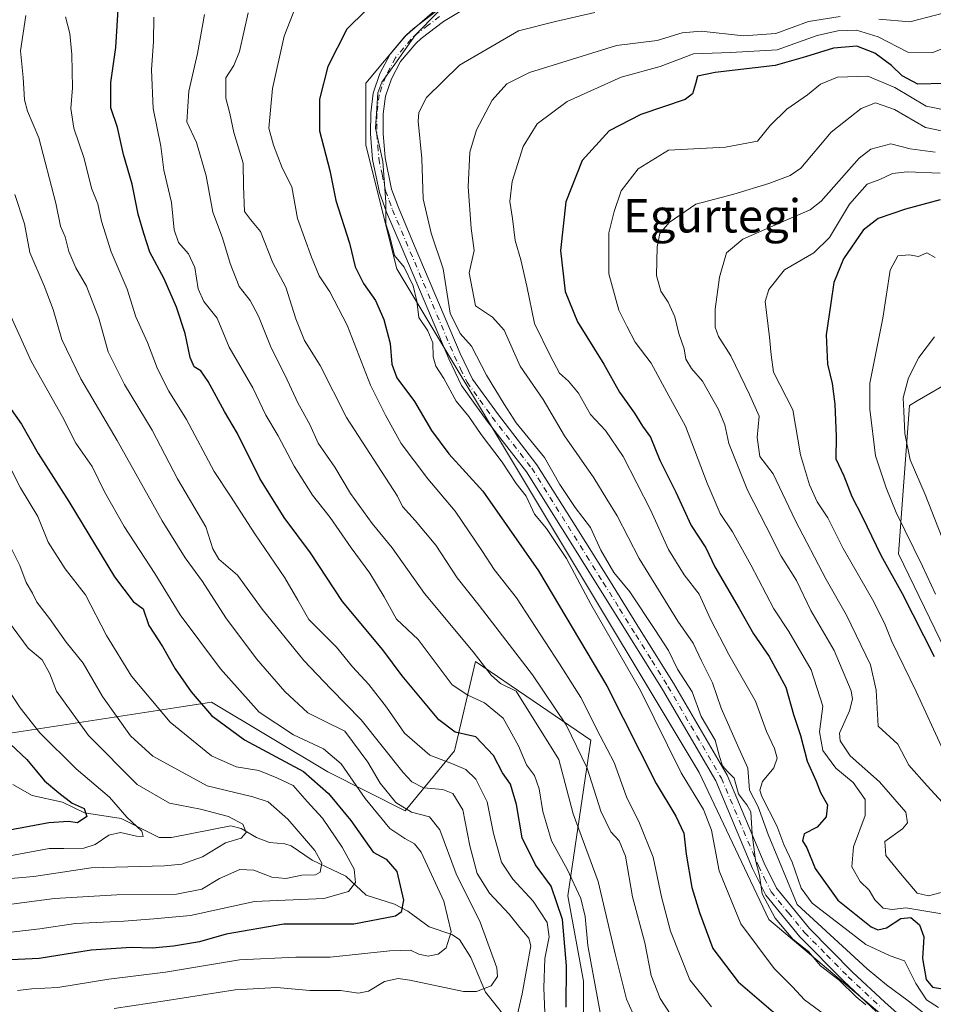
# Model space of a CAD drawing. Units: metres. Extents: x 626839 to 630266, y 4787453 to 4789830.
# Drawn here: x 627176 to 627396, y 4788996 to 4789232 of the extents above; entities that cross this region are included whole.
import ezdxf
from ezdxf.enums import TextEntityAlignment as Align

# ---------------------------------------------------------------- set-up
doc = ezdxf.new("R2010")
doc.units = ezdxf.units.M
doc.header["$MEASUREMENT"] = 0
doc.linetypes.add('DGN Style 4', pattern=[2.638475, 1.318413, -0.659207, 0.001648, -0.659207])
for name, color, linetype, lineweight in [('Arbolado forestal CxS', 92, 'Continuous', 0), ('Camino Cxs', 7, 'Continuous', 0), ('Camino eje', 30, 'DGN Style 4', 13), ('Corriente natural lineal', 142, 'Continuous', 13), ('Curva de nivel maestra', 30, 'Continuous', 30), ('Curva de nivel normal', 30, 'Continuous', 0), ('Pastizal CxS', 92, 'Continuous', 0), ('Texto cartográfico', 7, 'Continuous', 0)]:
    doc.layers.add(name, color=color, linetype=linetype, lineweight=lineweight)
doc.styles.add('Style-Arial', font='txt')

# ---------------------------------------------------------------- blocks, each defined once
blk = doc.blocks.new('*U8')
at = {"layer": 'Arbolado forestal CxS', "color": 92, "linetype": 'Continuous', "lineweight": 0}
blk.add_polyline3d([(627174.0431, 4789060.7155, 401.9479), (627215.7069, 4789067.1257, 423.2817), (627222.3923, 4789068.1549, 426.687), (627250.2855, 4789051.4179, 428.0043), (627268.8821, 4789042.1193, 436.025), (627280.7001, 4789056.5181, 447.0208), (627285.7345, 4789077.9153, 459.7155), (627313.4251, 4789059.0351, 467.6446), (627307.9331, 4789021.6637, 453.2824), (627311.6529, 4789001.2085, 452.1707), (627311.6529, 4788984.4727, 451.2751)], dxfattribs=at)
blk = doc.blocks.new('*U14')
at = {"layer": 'Pastizal CxS', "color": 92, "linetype": 'Continuous', "lineweight": 0}
blk.add_polyline3d([(627513.1849, 4789018.2661, 553.6018), (627502.7693, 4789006.2873, 545.7674), (627492.8745, 4789010.4537, 543.6315), (627483.5003, 4789020.3485, 544.5707), (627471.0015, 4789030.7645, 544.5353), (627456.4197, 4789031.2855, 537.7396), (627446.8009, 4789025.9173, 529.9075), (627413.3225, 4789049.8975, 525.8205), (627387.2513, 4789103.7781, 527.8398), (627389.8593, 4789139.4091, 534.8933), (627391.7541, 4789140.5145, 535.7133), (627400.2873, 4789145.4925, 538.8644), (627459.3819, 4789115.9445, 569.9077), (627477.6319, 4789122.0281, 573.4417), (627502.7131, 4789144.7163, 566.3483), (627506.5159, 4789149.5763, 563.8844)], dxfattribs=at)

msp = doc.modelspace()

# ---------------------------------------------------------------- linework, layer by layer
at = {"layer": 'Arbolado forestal CxS', "color": 92, "linetype": 'Continuous', "lineweight": 0}
for points in [[(627393.4731, 4788984.4719, 484.5435), (627356.1655, 4789015.9683, 484.0112), (627339.4291, 4789051.3013, 482.4335), (627266.9049, 4789172.1741, 479.3103), (627259.4669, 4789201.9277, 478.9664), (627259.4669, 4789216.8035, 478.7046), (627268.7647, 4789227.9609, 479.247), (627283.6413, 4789240.9779, 478.8211), (627307.8165, 4789242.8375, 479.3494), (627302.3661, 4789250.9305, 474.8714), (627310.6955, 4789256.9881, 469.9133), (627320.3633, 4789263.4339, 464.7545), (627350.4409, 4789259.6735, 466.5141), (627369.2397, 4789259.6733, 467.2962), (627391.2611, 4789258.0621, 469.472), (627410.5965, 4789257.5247, 473.1283), (627424.8899, 4789267.7475, 481.1693), (627426.5535, 4789302.0613, 478.9452), (627428.4121, 4789363.4275, 474.7253), (627450.7271, 4789413.6355, 470.7914), (627474.9009, 4789460.1247, 467.0919), (627489.3225, 4789488.3075, 465.8822), (627519.5315, 4789443.3881, 489.6256)], [(627169.9989, 4789304.0395, 423.9471), (627183.2237, 4789326.5195, 419.819), (627222.3273, 4789292.7461, 441.5546), (627237.2031, 4789285.3077, 448.1654), (627276.2545, 4789277.8691, 458.4792), (627292.9909, 4789264.8521, 465.2763), (627302.3661, 4789250.9305, 474.8714), (627307.8165, 4789242.8375, 479.3494), (627283.6413, 4789240.9779, 478.8211), (627268.7647, 4789227.9609, 479.247), (627259.4669, 4789216.8035, 478.7046), (627259.4669, 4789201.9277, 478.9664), (627266.9049, 4789172.1741, 479.3103), (627339.4291, 4789051.3013, 482.4335), (627356.1655, 4789015.9683, 484.0112), (627393.4731, 4788984.4719, 484.5435)], [(627302.3661, 4789250.9305, 474.8714), (627307.8165, 4789242.8375, 479.3494), (627283.6413, 4789240.9779, 478.8211), (627268.7647, 4789227.9609, 479.247), (627259.4669, 4789216.8035, 478.7046), (627259.4669, 4789201.9277, 478.9664), (627266.9049, 4789172.1741, 479.3103), (627339.4291, 4789051.3013, 482.4335), (627356.1655, 4789015.9683, 484.0112), (627393.4731, 4788984.4719, 484.5435)], [(627302.3661, 4789250.9305, 474.8714), (627307.8165, 4789242.8375, 479.3494), (627283.6413, 4789240.9779, 478.8211), (627268.7647, 4789227.9609, 479.247), (627259.4669, 4789216.8035, 478.7046), (627259.4669, 4789201.9277, 478.9664), (627266.9049, 4789172.1741, 479.3103), (627339.4291, 4789051.3013, 482.4335), (627356.1655, 4789015.9683, 484.0112), (627393.4731, 4788984.4719, 484.5435)], [(627506.5159, 4789149.5763, 563.8844), (627502.7131, 4789144.7163, 566.3483), (627477.6319, 4789122.0281, 573.4417), (627459.3819, 4789115.9445, 569.9077), (627400.2873, 4789145.4925, 538.8644), (627391.7541, 4789140.5145, 535.7133), (627389.8593, 4789139.4091, 534.8933), (627387.2513, 4789103.7781, 527.8398), (627413.3225, 4789049.8975, 525.8205), (627446.8009, 4789025.9173, 529.9075), (627456.4197, 4789031.2855, 537.7396), (627471.0015, 4789030.7645, 544.5353), (627483.5003, 4789020.3485, 544.5707), (627492.8745, 4789010.4537, 543.6315), (627502.7693, 4789006.2873, 545.7674), (627513.1849, 4789018.2661, 553.6018)], [(627506.5159, 4789149.5763, 563.8844), (627502.7131, 4789144.7163, 566.3483), (627477.6319, 4789122.0281, 573.4417), (627459.3819, 4789115.9445, 569.9077), (627400.2873, 4789145.4925, 538.8644), (627391.7541, 4789140.5145, 535.7133), (627389.8593, 4789139.4091, 534.8933), (627387.2513, 4789103.7781, 527.8398), (627413.3225, 4789049.8975, 525.8205), (627446.8009, 4789025.9173, 529.9075), (627456.4197, 4789031.2855, 537.7396), (627471.0015, 4789030.7645, 544.5353), (627483.5003, 4789020.3485, 544.5707), (627492.8745, 4789010.4537, 543.6315), (627502.7693, 4789006.2873, 545.7674), (627513.1849, 4789018.2661, 553.6018)], [(627131.2955, 4789148.0515, 405.0811), (627135.9543, 4789133.2979, 402.9245), (627138.4721, 4789116.9353, 398.1842), (627143.5067, 4789101.8309, 397.003), (627149.1707, 4789084.8391, 396.4281), (627155.4643, 4789062.8125, 394.2439), (627159.1679, 4789047.6993, 390.1046), (627174.0431, 4789060.7155, 401.9479), (627215.7069, 4789067.1257, 423.2817), (627222.3923, 4789068.1549, 426.687), (627250.2855, 4789051.4179, 428.0043), (627268.8821, 4789042.1193, 436.025), (627280.7001, 4789056.5181, 447.0208), (627285.7345, 4789077.9153, 459.7155), (627313.4251, 4789059.0351, 467.6446), (627307.9331, 4789021.6637, 453.2824), (627311.6529, 4789001.2085, 452.1707), (627311.6529, 4788984.4727, 451.2751), (627324.6695, 4788982.6123, 456.9901), (627341.4059, 4788971.4551, 455.2589), (627350.7029, 4788965.8757, 458.9746), (627365.5799, 4788978.8929, 471.7282), (627393.4731, 4788984.4719, 484.5435)], [(627311.6529, 4788984.4727, 451.2751), (627311.6529, 4789001.2085, 452.1707), (627307.9331, 4789021.6637, 453.2824), (627313.4251, 4789059.0351, 467.6446), (627285.7345, 4789077.9153, 459.7155), (627280.7001, 4789056.5181, 447.0208), (627268.8821, 4789042.1193, 436.025), (627250.2855, 4789051.4179, 428.0043), (627222.3923, 4789068.1549, 426.687), (627215.7069, 4789067.1257, 423.2817), (627174.0431, 4789060.7155, 401.9479)]]:
    msp.add_polyline3d(points, dxfattribs=at)
at = {"layer": 'Camino Cxs', "color": 7, "linetype": 'Continuous', "lineweight": 0}
for points in [[(627381.9201, 4788993.9201, 496.2605), (627374.1401, 4789001.1701, 497.4484), (627363.6001, 4789011.8401, 496.3837), (627355.3901, 4789021.8401, 497.8201), (627352.2401, 4789028.2401, 497.6771), (627343.3801, 4789049.2701, 495.4058), (627330.6301, 4789071.1801, 494.0429), (627322.9201, 4789083.5301, 494.5452), (627315.1301, 4789096.0701, 491.8618), (627298.0001, 4789123.4501, 489.6466), (627288.5601, 4789135.6701, 489.5664), (627282.4101, 4789144.1901, 487.3825), (627279.3101, 4789150.6201, 489.1454), (627268.1101, 4789177.0901, 489.6325), (627264.4101, 4789185.8401, 489.6425), (627262.6901, 4789190.5301, 489.6839), (627261.0501, 4789198.4301, 490.6927), (627260.5101, 4789204.6101, 490.3617), (627260.5901, 4789209.6501, 490.7463), (627261.1601, 4789214.3501, 489.4511), (627262.8201, 4789219.0601, 487.9823), (627265.2501, 4789223.7001, 490.0118), (627269.1901, 4789228.3901, 490.775), (627270.7701, 4789229.8301, 491.2775), (627276.2001, 4789234.0051, 492.3056)], [(627381.9201, 4788993.9201, 496.2605), (627374.1401, 4789001.1701, 497.4484), (627363.6001, 4789011.8401, 496.3837), (627355.3901, 4789021.8401, 497.8201), (627352.2401, 4789028.2401, 497.6771), (627343.3801, 4789049.2701, 495.4058), (627330.6301, 4789071.1801, 494.0429), (627322.9201, 4789083.5301, 494.5452), (627315.1301, 4789096.0701, 491.8618), (627298.0001, 4789123.4501, 489.6466), (627288.5601, 4789135.6701, 489.5664), (627282.4101, 4789144.1901, 487.3825), (627279.3101, 4789150.6201, 489.1454), (627268.1101, 4789177.0901, 489.6325), (627264.4101, 4789185.8401, 489.6425), (627262.6901, 4789190.5301, 489.6839), (627261.0501, 4789198.4301, 490.6927), (627260.5101, 4789204.6101, 490.3617), (627260.5901, 4789209.6501, 490.7463), (627261.1601, 4789214.3501, 489.4511), (627262.8201, 4789219.0601, 487.9823), (627265.2501, 4789223.7001, 490.0118), (627269.1901, 4789228.3901, 490.775), (627270.7701, 4789229.8301, 491.2775), (627276.2001, 4789234.0051, 492.3056)], [(627282.0301, 4789233.9701, 494.4728), (627278.0301, 4789231.5901, 494.0036), (627272.7201, 4789227.5001, 492.9996), (627271.3901, 4789226.2901, 492.4353), (627267.7801, 4789222.0001, 491.4703), (627265.6101, 4789217.8501, 490.4621), (627264.1301, 4789213.6501, 491.495), (627263.6201, 4789209.4501, 492.3921), (627263.5501, 4789204.7101, 492.0984), (627264.0501, 4789198.8701, 492.1986), (627265.6201, 4789191.3601, 491.7482), (627267.2301, 4789186.9501, 491.1582), (627271.0601, 4789177.9001, 492.1488), (627282.0701, 4789151.8701, 491.3892), (627285.0301, 4789145.7501, 488.3671), (627290.9901, 4789137.4801, 490.6167), (627300.4901, 4789125.1801, 490.4221), (627309.6301, 4789110.5801, 491.1883), (627317.7001, 4789097.6701, 493.1693), (627325.4901, 4789085.1401, 496.9168), (627333.2301, 4789072.7501, 495.6782), (627346.1001, 4789050.6301, 497.4631), (627355.0001, 4789029.5001, 500.1941), (627357.9601, 4789023.5001, 500.2485), (627365.8601, 4789013.8701, 499.3896), (627376.2501, 4789003.3401, 500.5539), (627383.9701, 4788996.1501, 499.3279), (627387.6401, 4788992.8401, 499.3105)], [(627282.0301, 4789233.9701, 494.4728), (627278.0301, 4789231.5901, 494.0036), (627272.7201, 4789227.5001, 492.9996), (627271.3901, 4789226.2901, 492.4353), (627267.7801, 4789222.0001, 491.4703), (627265.6101, 4789217.8501, 490.4621), (627264.1301, 4789213.6501, 491.495), (627263.6201, 4789209.4501, 492.3921), (627263.5501, 4789204.7101, 492.0984), (627264.0501, 4789198.8701, 492.1986), (627265.6201, 4789191.3601, 491.7482), (627267.2301, 4789186.9501, 491.1582), (627271.0601, 4789177.9001, 492.1488), (627282.0701, 4789151.8701, 491.3892), (627285.0301, 4789145.7501, 488.3671), (627290.9901, 4789137.4801, 490.6167), (627300.4901, 4789125.1801, 490.4221), (627309.6301, 4789110.5801, 491.1883), (627317.7001, 4789097.6701, 493.1693), (627325.4901, 4789085.1401, 496.9168), (627333.2301, 4789072.7501, 495.6782), (627346.1001, 4789050.6301, 497.4631), (627355.0001, 4789029.5001, 500.1941), (627357.9601, 4789023.5001, 500.2485), (627365.8601, 4789013.8701, 499.3896), (627376.2501, 4789003.3401, 500.5539), (627383.9701, 4788996.1501, 499.3279), (627387.6401, 4788992.8401, 499.3105)]]:
    msp.add_polyline3d(points, dxfattribs=at)
at = {"layer": 'Camino eje', "color": 30, "linetype": 'DGN Style 4', "lineweight": 13}
msp.add_polyline3d([(627277.1151, 4789232.7975, 493.1103), (627274.4001, 4789230.7051, 492.5704), (627271.7451, 4789228.6651, 492.0443), (627270.2901, 4789227.3401, 491.563), (627268.4851, 4789225.1951, 491.0058), (627266.5151, 4789222.8501, 490.681), (627264.2151, 4789218.4551, 489.1165), (627262.6451, 4789214.0001, 490.284), (627262.1051, 4789209.5501, 491.7161), (627262.0651, 4789207.0301, 491.8777), (627262.0301, 4789204.6601, 491.2859), (627262.2801, 4789201.7401, 490.9626), (627262.5501, 4789198.6501, 491.3341), (627263.3351, 4789194.8951, 491.3123), (627264.1551, 4789190.9451, 490.7114), (627265.0151, 4789188.6001, 490.3117), (627265.8201, 4789186.3951, 490.3891), (627280.6901, 4789151.2451, 490.2086), (627282.1701, 4789148.1851, 488.3997), (627283.7201, 4789144.9701, 487.8186), (627286.7951, 4789140.7101, 488.1292), (627289.7751, 4789136.5751, 490.0163), (627299.2451, 4789124.3151, 489.9), (627312.3801, 4789103.3251, 492.64), (627316.4151, 4789096.8701, 492.3779), (627320.3101, 4789090.6051, 492.9983), (627324.2051, 4789084.3351, 495.6565), (627328.0601, 4789078.1601, 495.642), (627331.9301, 4789071.9651, 494.6344), (627344.7401, 4789049.9501, 496.4004), (627353.6201, 4789028.8701, 498.896), (627355.1001, 4789025.8701, 498.8929), (627356.6751, 4789022.6701, 499.2334), (627360.7801, 4789017.6701, 498.0776), (627364.7301, 4789012.8551, 497.8552), (627370.0001, 4789007.5201, 499.459), (627375.1951, 4789002.2551, 499.0731), (627382.9451, 4788995.0351, 497.7334)], dxfattribs=at)
at = {"layer": 'Corriente natural lineal', "color": 142, "linetype": 'Continuous', "lineweight": 13}
msp.add_polyline3d([(627294.7489, 4788990.2145, 438.8703), (627288.1804, 4788998.5611, 434.8744), (627284.6372, 4789006.8937, 432.2747), (627281.8832, 4789011.2242, 430.8667), (627280.0507, 4789012.438, 429.7068), (627274.6116, 4789014.26, 427.0381), (627269.5179, 4789017.967, 424.9664), (627266.3168, 4789019.6498, 423.714), (627259.4834, 4789021.8725, 420.4911), (627254.6082, 4789026.3656, 418.0946), (627246.5493, 4789030.2098, 414.4282), (627241.5289, 4789033.6744, 413.2075), (627239.9971, 4789034.1903, 412.8727), (627236.2915, 4789034.447, 411.7675), (627233.2143, 4789035.6788, 411.2466), (627229.5094, 4789037.8444, 410.6364), (627226.9961, 4789038.4648, 410.3535), (627212.7884, 4789035.6566, 406.3244), (627209.8558, 4789035.6811, 405.9469), (627200.7194, 4789040.2801, 404.7457), (627191.9213, 4789041.609, 400.9023), (627186.6573, 4789044.1773, 399.9807), (627179.3191, 4789045.8034, 397.4126), (627174.7065, 4789048.3708, 395.2195)], dxfattribs=at)
at = {"layer": 'Curva de nivel maestra', "color": 30, "linetype": 'Continuous', "lineweight": 30, "flags": 128}
for points, elevation in [([(627264.06, 4789238.8601), (627254.87, 4789229.7201), (627250.27, 4789220.7401), (627248.32, 4789212.9301), (627248.28, 4789205.3301), (627250.79, 4789195.8201), (627252.25, 4789188.6401), (627255.5, 4789178.3701), (627256.85, 4789172.7101), (627258.83, 4789168.6801), (627261.76, 4789164.6401), (627263.74, 4789160.0401), (627265.26, 4789154.3101), (627265.64, 4789149.2801), (627266.87, 4789146.0401), (627271.13, 4789140.3601), (627275.16, 4789133.3801), (627279.37, 4789127.8001), (627287.48, 4789118.7901), (627293.84, 4789109.8201), (627300.86, 4789099.7201), (627317.26, 4789072.1001), (627329.12, 4789048.6601), (627333.78, 4789040.7901), (627335.7, 4789036.7501), (627336.29, 4789031.7001), (627337.63, 4789023.7001), (627339.51, 4789017.7101), (627342.7, 4789009.0401), (627348.77, 4789001.0401), (627357.72, 4788993.3601)], 475), ([(627307.5, 4788994.9601), (627307.59, 4789004.8801), (627306.62, 4789016.0001), (627303.88, 4789024.0401), (627300.12, 4789029.1001), (627296.94, 4789035.5901), (627295.6, 4789043.5801), (627294.15, 4789048.4601), (627292.22, 4789051.2001), (627290.06, 4789055.3701), (627285.82, 4789059.8201), (627280.86, 4789060.9401), (627276.94, 4789063.9201), (627268.16, 4789074.5001), (627263.49, 4789080.7001), (627253.8, 4789092.3701), (627246.16, 4789104.0001), (627239.84, 4789112.5201), (627233.98, 4789121.8501), (627228.66, 4789132.6701), (627225.52, 4789137.9501), (627221.62, 4789145.1801), (627219.86, 4789147.7001), (627218.24, 4789148.7001), (627217.26, 4789150.8801), (627216.06, 4789156.6801), (627214, 4789162.9601), (627211.03, 4789169.8301), (627207.58, 4789176.2201), (627206.16, 4789180.6801), (627204.76, 4789185.3501), (627203.35, 4789192.5001), (627201.28, 4789199.6401), (627199.85, 4789206.1301), (627198.24, 4789210.8801), (627198.22, 4789216.9701), (627199.45, 4789225.3401), (627200.07, 4789235.7601)], 450), ([(627398.23, 4789216.6701), (627391.88, 4789216.5201), (627388.16, 4789218.5001), (627385.59, 4789221.0401), (627381.61, 4789223.9501), (627377.22, 4789225.6601), (627371.66, 4789225.2001), (627364.97, 4789223.0801), (627357.62, 4789221.0001), (627343.23, 4789219.3701), (627339, 4789218.4901), (627338.54, 4789216.6201), (627337.78, 4789214.1801), (627336.09, 4789212.8301), (627325.45, 4789209.2501), (627317.83, 4789205.3301), (627311.38, 4789198.2401), (627307.42, 4789188.2801), (627306.14, 4789176.6001), (627307.3, 4789166.7501), (627310.21, 4789159.4601), (627316.53, 4789149.3201), (627320.26, 4789142.5701), (627323.89, 4789137.5401), (627325.78, 4789134.4201), (627327.7, 4789131.7601), (627329.99, 4789126.3101), (627333.78, 4789118.5801), (627337.52, 4789110.5801), (627341.02, 4789105.2101), (627343.18, 4789100.6301), (627349.03, 4789090.6501), (627352.46, 4789084.6001), (627356.21, 4789079.1501), (627360.25, 4789071.7701), (627362.02, 4789065.1801), (627363.75, 4789060.1901), (627365.3, 4789053.9901), (627367.48, 4789049.1901), (627368.54, 4789046.4801), (627370.2, 4789043.4901), (627369.88, 4789040.6701), (627367.7, 4789038.1301), (627364.61, 4789036.5601), (627364.2, 4789034.9101), (627365.29, 4789033.2101), (627367.22, 4789028.2201), (627372.69, 4789020.6401), (627380.68, 4789014.2701), (627382.31, 4789013.5301), (627384.38, 4789013.9901), (627387.79, 4789016.2801), (627390.24, 4789016.5101), (627392.32, 4789014.6901), (627393.35, 4789011.8501), (627393.03, 4789006.6601), (627393.93, 4789001.5601), (627395.4, 4788999.7201), (627399.27, 4788999.1001)], 500), ([(627397.24, 4789188.7301), (627388.97, 4789186.5401), (627382.34, 4789184.3101), (627378.75, 4789181.5201), (627374.08, 4789174.6201), (627371.71, 4789168.9201), (627371.05, 4789163.9301), (627369.92, 4789156.3501), (627370.25, 4789149.3101), (627371.36, 4789144.6901), (627372.01, 4789139.7501), (627372.33, 4789131.9801), (627372.24, 4789126.5601), (627374.15, 4789122.5301), (627376.08, 4789117.5701), (627378.56, 4789112.7301), (627383.03, 4789103.4901), (627388.14, 4789094.2801), (627395.83, 4789079.1701)], 525), ([(627171.18, 4789142.7501), (627176.81, 4789134.8801), (627180.76, 4789127.8901), (627188.19, 4789116.3401), (627199.13, 4789098.2501), (627203.56, 4789092.3501), (627206.01, 4789090.5501), (627207.32, 4789086.5701), (627210.64, 4789081.5001), (627213.71, 4789076.1401), (627217.51, 4789070.6401), (627222.38, 4789065.0001), (627230.28, 4789059.1601), (627244.49, 4789051.5401), (627250.46, 4789046.2301), (627255.8, 4789039.7801), (627261.21, 4789032.1901), (627264.3, 4789030.4701), (627266.84, 4789027.5601), (627268.49, 4789020.6601), (627267.9, 4789017.7501), (627266.54, 4789016.7801), (627256.56, 4789014.8901), (627239.75, 4789014.9001), (627225.9, 4789012.4901), (627219.52, 4789010.6801), (627213.25, 4789009.5801), (627208.19, 4789009.0801), (627203.12, 4789009.2501), (627193.52, 4789008.6101), (627181.01, 4789006.6401), (627174.29, 4789006.3001)], 425), ([(627170.13, 4789061.7601), (627178.1, 4789054.4001), (627182.3, 4789049.2601), (627185.77, 4789046.4001), (627188.98, 4789043.9401), (627191.82, 4789042.6101), (627192.45, 4789040.7301), (627190.27, 4789039.2301), (627188.08, 4789039.5601), (627183.37, 4789039.2201), (627169.12, 4789036.6001)], 400)]:
    msp.add_lwpolyline(points, dxfattribs=dict(at, elevation=elevation))
at = {"layer": 'Curva de nivel normal', "color": 30, "linetype": 'Continuous', "lineweight": 0, "flags": 128}
for points, elevation in [([(627242.73, 4789235.42), (627239.8, 4789228.06), (627236.99, 4789215.5), (627236.12, 4789206.01), (627237.26, 4789201.87), (627239.35, 4789196.44), (627241.68, 4789191.9), (627243.03, 4789184.3), (627246.41, 4789175.03), (627248.2, 4789170.49), (627250.79, 4789166.68), (627254.93, 4789158.64), (627260.57, 4789144.27), (627264.11, 4789137.08), (627267.92, 4789130.24), (627274.32, 4789121.76), (627280.84, 4789114.05), (627287.43, 4789104.36), (627290.2, 4789100), (627295.59, 4789093.25), (627305.9, 4789077.38), (627311.02, 4789069.32), (627315.68, 4789060.08), (627319.04, 4789053.69), (627321.96, 4789045.45), (627325.1, 4789039.1), (627328.38, 4789030.98), (627330.34, 4789021.47), (627332.57, 4789013.18), (627337.17, 4789001.51), (627342.39, 4788995.06)], 470), ([(627402.29, 4789234.66), (627389.96, 4789231.5), (627382.53, 4789232.15)], 490), ([(627177.8, 4789233), (627176.57, 4789224.55), (627177.16, 4789218.1), (627177.5, 4789212.77), (627178.22, 4789210.09), (627180.96, 4789203.64), (627185.03, 4789187.97), (627186.14, 4789182.43), (627187.3, 4789179.91), (627188.12, 4789176.4), (627189.83, 4789172.44), (627192.42, 4789168.04), (627195.36, 4789160.32), (627197.62, 4789152.24), (627201.52, 4789144.47), (627208.17, 4789133.47), (627214.23, 4789121.78), (627221.04, 4789110.27), (627222.74, 4789105.02), (627224.15, 4789102.48), (627228.6, 4789098.68), (627234.51, 4789090.47), (627244.55, 4789078.19), (627251.03, 4789071.34), (627258.3, 4789063.95), (627268.35, 4789051.33), (627270.45, 4789049.04), (627273.28, 4789047.6), (627277.9, 4789047.22), (627280.3, 4789046.28), (627282.7, 4789042.35), (627284.39, 4789033.71), (627286.12, 4789027.02), (627289.14, 4789022.35), (627293.82, 4789017.32), (627296.38, 4789014.1), (627298.58, 4789011.5), (627299.03, 4789009.69), (627296.91, 4788998.13), (627295.44, 4788991.49)], 440), ([(627187.36, 4789232.67), (627188.37, 4789228.67), (627188.86, 4789223.67), (627189, 4789215.67), (627188.63, 4789210.67), (627189.38, 4789206.01), (627191.83, 4789198.7), (627193.63, 4789191.56), (627195.11, 4789187.8), (627196.02, 4789183.67), (627198.34, 4789176.29), (627202.12, 4789167.35), (627204.24, 4789160.68), (627207, 4789154.55), (627209.4, 4789148.17), (627212.18, 4789142.8), (627216.37, 4789136.07), (627223.02, 4789123.57), (627226.96, 4789117.65), (627232.77, 4789108.57), (627239.96, 4789098.06), (627243.11, 4789092.69), (627245.78, 4789088.02), (627252.38, 4789081.35), (627256.22, 4789076.63), (627260.12, 4789072.44), (627264.37, 4789067), (627268.7, 4789060.77), (627274.75, 4789055.47), (627280.19, 4789053.36), (627283.39, 4789052.04), (627285.86, 4789049.68), (627288.58, 4789044.26), (627290.06, 4789036.61), (627292.01, 4789029.8), (627294.72, 4789025.71), (627299.62, 4789020.43), (627302.93, 4789015.27), (627303.41, 4789011.81), (627302.41, 4789006.62), (627302.11, 4788999.58), (627302.55, 4788989.59)], 445), ([(627208.53, 4789232.64), (627208.48, 4789226.74), (627208, 4789220), (627208.38, 4789210.67), (627210.26, 4789201.68), (627210.98, 4789195.88), (627212.81, 4789188.15), (627213.45, 4789181.55), (627214.48, 4789178.55), (627216.88, 4789175.84), (627218.42, 4789172.52), (627219.22, 4789167.43), (627220.58, 4789164.37), (627223.74, 4789160.36), (627226.61, 4789153.37), (627232.3, 4789143.6), (627235.39, 4789137.05), (627238.36, 4789132.13), (627242.2, 4789124.83), (627246.6, 4789117.89), (627250.86, 4789112.5), (627255.89, 4789105.2), (627260.38, 4789099.13), (627263.8, 4789093.44), (627266.81, 4789088.12), (627271.99, 4789083.19), (627280.17, 4789072.3), (627283.93, 4789069.82), (627287.9, 4789068.03), (627292.36, 4789064.34), (627296.05, 4789057.73), (627297.99, 4789053.11), (627299.87, 4789050.55), (627301.04, 4789047.36), (627301.87, 4789041.92), (627304, 4789034.92), (627307.73, 4789028.12), (627311.06, 4789021.05), (627312.1, 4789016.75), (627312.74, 4789009.73), (627315.68, 4788993.67)], 455), ([(627220.74, 4789233.22), (627219, 4789223.87), (627216.94, 4789214.89), (627216.44, 4789207.48), (627218.79, 4789202.57), (627221.14, 4789194.55), (627222.74, 4789185.8), (627225.05, 4789179.67), (627226.85, 4789173.47), (627229.03, 4789167.98), (627231.64, 4789164.6), (627233.65, 4789160.84), (627236.68, 4789153.24), (627240.07, 4789146.6), (627243.14, 4789140.07), (627245.95, 4789134.86), (627248.02, 4789130.38), (627251.96, 4789124.58), (627255.72, 4789118.29), (627260.98, 4789111.07), (627265.78, 4789105.19), (627273.5, 4789094.24), (627285.16, 4789080.25), (627289.51, 4789074.63), (627291.77, 4789072.65), (627295.49, 4789070.85), (627305.76, 4789054.41), (627309.16, 4789041.35), (627315.16, 4789025.12), (627319.26, 4789007.78), (627321.99, 4788996.88), (627324.12, 4788992.07)], 460), ([(627231.21, 4789233.67), (627229.08, 4789224.41), (627227.72, 4789220.98), (627225.81, 4789218.08), (627225.82, 4789213.15), (627226.78, 4789209.46), (627227.76, 4789204.93), (627230.02, 4789197.54), (627230.08, 4789192.01), (627230.28, 4789185.94), (627231.78, 4789184.05), (627234.15, 4789181.18), (627237.1, 4789173.66), (627240.25, 4789167.79), (627242.64, 4789160.2), (627244.74, 4789155.03), (627248.45, 4789149.02), (627254.75, 4789136.52), (627266.99, 4789117.63), (627268.19, 4789115.12), (627271.3, 4789111.76), (627276.26, 4789105.84), (627281.38, 4789098), (627286.59, 4789091.38), (627299.39, 4789074.7), (627307.5, 4789062.7), (627312.55, 4789052.36), (627315.86, 4789041.99), (627318.24, 4789037.07), (627320.24, 4789034.9), (627321.74, 4789031.24), (627323.42, 4789021.46), (627326.37, 4789010.38), (627327.91, 4789002.59), (627330.02, 4788997.04), (627332.64, 4788993.11)], 465), ([(627276.8, 4789233.86), (627271.33, 4789228.34), (627266.39, 4789221.34), (627263.26, 4789217.04), (627262.34, 4789214.47), (627262.08, 4789210.7), (627261.78, 4789205.97), (627263.48, 4789197.93), (627264.26, 4789188.22), (627264.24, 4789182.99), (627265.2, 4789179.98), (627266.33, 4789175.42), (627268.63, 4789172.59), (627270.82, 4789168.16), (627271.64, 4789164.46), (627272.17, 4789160.51), (627274.31, 4789157.32), (627275.54, 4789154.44), (627275.6, 4789151.06), (627276.26, 4789148.87), (627278.13, 4789145.9), (627281.09, 4789140.42), (627284.13, 4789136.77), (627287.13, 4789132.44), (627292.16, 4789125.8), (627295.48, 4789120.7), (627297.91, 4789117.6), (627299.89, 4789113.31), (627302.81, 4789109.85), (627307.61, 4789102.65), (627313.39, 4789091.71), (627325.31, 4789070.95), (627335.13, 4789051.2), (627340.42, 4789042.37), (627342.38, 4789037.45), (627344.21, 4789027.71), (627349.44, 4789014.96), (627357.44, 4789004.24), (627361.78, 4788999.83), (627364.72, 4788996.68), (627369.48, 4788993.21)], 480), ([(627314.38, 4789233.74), (627304.97, 4789231.59), (627296.05, 4789229.3), (627281.89, 4789221.08), (627273.96, 4789213.34), (627272.17, 4789209.73), (627272, 4789207.67), (627272.9, 4789198.68), (627273.19, 4789189.01), (627275.11, 4789180.75), (627278.02, 4789172.18), (627279.66, 4789161.58), (627282.03, 4789156.7), (627284.75, 4789153.62), (627288.35, 4789146.66), (627292.66, 4789139.68), (627295.52, 4789135.26), (627302.27, 4789126.91), (627306, 4789120.39), (627309.63, 4789114.92), (627313.34, 4789110.14), (627315.83, 4789104.64), (627318.93, 4789099.28), (627322.78, 4789094.65), (627328.74, 4789085.6), (627332.08, 4789080.55), (627334.22, 4789076.11), (627337.71, 4789070.64), (627339.9, 4789064.7), (627343.27, 4789059.06), (627344.32, 4789055.15), (627345.03, 4789052.86), (627346.2, 4789051.57), (627347.83, 4789049.95), (627348.87, 4789046.19), (627350.01, 4789044.67), (627350.84, 4789043.5), (627351.83, 4789041.81), (627352.14, 4789036.5), (627352.9, 4789030.24), (627353.88, 4789026.54), (627354.54, 4789022.2), (627357.64, 4789016.31), (627361.91, 4789011.25), (627365.62, 4789008.29), (627368.56, 4789004.9), (627373, 4789001.42), (627377.1, 4788997.43), (627379.41, 4788995.5)], 485), ([(627373.22, 4789232.75), (627365.66, 4789231.55), (627357.8, 4789228.67), (627350.03, 4789228.16), (627339.9, 4789229.28), (627335.37, 4789228.88), (627329.37, 4789226.98), (627319.54, 4789225.85), (627307.71, 4789222.13), (627298.68, 4789219.34), (627293.23, 4789216.64), (627289.73, 4789212.73), (627285.97, 4789205.58), (627284.42, 4789200.17), (627283.99, 4789191.85), (627284.74, 4789181.96), (627285.45, 4789176.6), (627284.26, 4789171.21), (627285.72, 4789163.29), (627289.86, 4789160.57), (627292.65, 4789157.48), (627296.48, 4789148.85), (627301.96, 4789140.83), (627307.1, 4789132.08), (627314.11, 4789122.02), (627317.24, 4789116.92), (627319.74, 4789112.87), (627325.05, 4789102.7), (627334.33, 4789087.63), (627338, 4789082.32), (627339.94, 4789078.1), (627342.62, 4789072.81), (627344.7, 4789066.75), (627348.65, 4789057.88), (627351.09, 4789052.37), (627351.46, 4789047.04), (627353.55, 4789043.05), (627354.56, 4789040.37), (627355.96, 4789036.37), (627362.94, 4789019.61), (627379.7, 4789004.13), (627384.34, 4789000.28), (627389.6, 4788996.46), (627394.89, 4788992.29)], 490), ([(627401.56, 4789226.51), (627395.46, 4789224.11), (627389.51, 4789224.2), (627382.34, 4789227.92), (627377.14, 4789229.49), (627372.7, 4789229.33), (627367.77, 4789228.24), (627363.27, 4789226.58), (627358.1, 4789224.76), (627347.01, 4789224.12), (627338.04, 4789223.85), (627330.04, 4789220.81), (627320.71, 4789218.19), (627307.72, 4789212.34), (627300.58, 4789206.98), (627297.16, 4789201.59), (627294.53, 4789193.18), (627293.98, 4789188.39), (627294.62, 4789184.3), (627295.24, 4789179.01), (627296.65, 4789174.36), (627298.08, 4789168.07), (627299.9, 4789159.05), (627303.63, 4789151.43), (627305.93, 4789147.15), (627308.06, 4789145.21), (627310.43, 4789142.34), (627313.32, 4789137.22), (627316.9, 4789133.36), (627321.19, 4789127.17), (627327.76, 4789114.34), (627332.08, 4789104.79), (627335.82, 4789098.74), (627339.45, 4789094.1), (627342.13, 4789088.12), (627346.55, 4789079.64), (627352.9, 4789068.42), (627355.54, 4789061.14), (627357.5, 4789057.03), (627358.14, 4789054.7), (627357.34, 4789052.39), (627354.6, 4789049.11), (627353.98, 4789047.07), (627354.47, 4789045.52), (627358.03, 4789038.45), (627359.71, 4789034.04), (627361.77, 4789029.74), (627363.87, 4789023.56), (627366.52, 4789019.95), (627373.42, 4789014.63), (627379.38, 4789009.98), (627385.26, 4789007.27), (627388.7, 4789006.05), (627391.38, 4789000.67), (627393.96, 4788996.73), (627396.84, 4788994.84)], 495), ([(627400.94, 4789016.77), (627394.27, 4789017.9), (627389, 4789018.84), (627385.76, 4789018.44), (627383.59, 4789018.73), (627381.54, 4789020.73), (627380.24, 4789023.05), (627378.05, 4789025.14), (627376.02, 4789028.66), (627376.42, 4789033.41), (627379.26, 4789040.94), (627379.22, 4789044.81), (627376.35, 4789048.9), (627372.23, 4789052.35), (627369.06, 4789056.59), (627368.29, 4789061.03), (627369.07, 4789067.18), (627366.29, 4789075.95), (627360.93, 4789085.17), (627357.3, 4789090.58), (627351.83, 4789101.15), (627347.4, 4789109.05), (627344.48, 4789113.49), (627341.3, 4789120.72), (627336.12, 4789134.46), (627331.69, 4789142.56), (627327.88, 4789149.52), (627324.07, 4789154.58), (627322.05, 4789158.4), (627320.13, 4789162.25), (627317.75, 4789170.98), (627317.7, 4789180.82), (627318.99, 4789185.98), (627320.7, 4789190.94), (627324.74, 4789196.2), (627332.04, 4789200.68), (627345.72, 4789201.43), (627353.4, 4789202.84), (627356.45, 4789206.61), (627360.46, 4789210.57), (627365.45, 4789213.95), (627368.55, 4789216.52), (627372.61, 4789218.18), (627379.88, 4789218.44), (627386.4, 4789215.72), (627393.92, 4789211.26), (627399.79, 4789210.08)], 505), ([(627398.71, 4789022.82), (627394.45, 4789021.66), (627391.76, 4789022.31), (627387.74, 4789027.04), (627384.23, 4789031.35), (627383.98, 4789034.7), (627388.23, 4789037.76), (627389.39, 4789039.24), (627389, 4789041.79), (627382.72, 4789049.06), (627375.66, 4789055.33), (627373.25, 4789058.91), (627373.06, 4789060.72), (627375.47, 4789066.13), (627376.25, 4789068.93), (627375.88, 4789070.87), (627371.79, 4789080.54), (627366.22, 4789090.2), (627362.78, 4789097.35), (627359.11, 4789103.19), (627355.41, 4789110.54), (627350.98, 4789119.04), (627346.56, 4789130.26), (627345.54, 4789134.73), (627344.07, 4789138.44), (627340.24, 4789145.21), (627337.61, 4789148.25), (627336.21, 4789150.51), (627335.78, 4789152.99), (627334.56, 4789156.68), (627333.58, 4789160.65), (627332, 4789164.24), (627330.21, 4789166.83), (627329.21, 4789170.63), (627329.36, 4789177.5), (627330, 4789180.68), (627332.18, 4789183.32), (627338.58, 4789187.75), (627347.75, 4789190.1), (627356.17, 4789192.71), (627361.27, 4789194.6), (627363.82, 4789196.39), (627371.11, 4789205), (627375.66, 4789208.64), (627378.33, 4789210.66), (627381.75, 4789212.08), (627386.29, 4789210.45), (627393.75, 4789206.11), (627402.95, 4789204.25)], 510), ([(627396.03, 4789200.17), (627390.03, 4789200.98), (627385.38, 4789202.21), (627380.64, 4789200.89), (627377.78, 4789198.75), (627368.66, 4789188.47), (627366.06, 4789186.39), (627360.43, 4789183.96), (627349.86, 4789179.35), (627346.01, 4789176.01), (627344.29, 4789170.18), (627343.26, 4789162.54), (627343.26, 4789158.23), (627344.08, 4789155.97), (627347, 4789151.28), (627351.51, 4789142.06), (627353.85, 4789136.84), (627353.31, 4789131.73), (627353.94, 4789127.18), (627357.14, 4789123.02), (627362.44, 4789111.83), (627369.87, 4789097.64), (627374.79, 4789089.1), (627380.52, 4789077.1), (627381.86, 4789071.03), (627382.34, 4789062.38), (627387.1, 4789058.11), (627389.72, 4789053.03), (627394.12, 4789048.07), (627399.54, 4789042.16)], 515), ([(627397.24, 4789195.15), (627389.36, 4789195.52), (627385.8, 4789195.05), (627382.76, 4789193.63), (627379.76, 4789192.53), (627375.53, 4789187.72), (627370.66, 4789179.69), (627366.93, 4789176.08), (627359.88, 4789171.96), (627356.1, 4789167.22), (627355.23, 4789164.35), (627356.29, 4789155.82), (627356.69, 4789151.54), (627357.27, 4789147.42), (627361.87, 4789138.34), (627363.77, 4789127.55), (627365.86, 4789120.38), (627367.77, 4789116.28), (627370.28, 4789112.46), (627373.96, 4789105.1), (627380.98, 4789092.85), (627383.89, 4789087.15), (627385.62, 4789082.72), (627391.47, 4789070.7), (627398, 4789056.69)], 520), ([(627199.06, 4788994.63), (627211.73, 4788996.52), (627228.06, 4788999.14), (627238.04, 4788999.68), (627245.97, 4788998.92), (627253.37, 4788998.95), (627257.64, 4788998.34), (627260.09, 4788998.79), (627263.93, 4789001.13), (627267.18, 4789001.82), (627269.99, 4789001.45), (627282.84, 4788998.74), (627285.95, 4788998.73), (627289.51, 4789000.1), (627291.02, 4789002.28), (627290.89, 4789004.36), (627286.85, 4789015.38), (627281.08, 4789026.99), (627277.15, 4789037.49), (627274.68, 4789040.62), (627270.39, 4789041.73), (627266.63, 4789044.09), (627262.88, 4789048.74), (627259.94, 4789053.76), (627254.39, 4789061.18), (627249.33, 4789063.67), (627245.54, 4789065.65), (627239.96, 4789070.74), (627233.19, 4789078.56), (627225.8, 4789088.44), (627220.26, 4789097.11), (627216.04, 4789102.85), (627210.58, 4789111.68), (627199.77, 4789131.02), (627191.05, 4789145.81), (627186.49, 4789155.24), (627184.38, 4789162.45), (627182.21, 4789168.15), (627178.82, 4789176.12), (627177.49, 4789183.01), (627175.18, 4789190.01)], 435), ([(627396.03, 4789174.94), (627394.03, 4789176.06), (627392.03, 4789175.18), (627389.84, 4789175.6), (627387.12, 4789175.3), (627385.23, 4789171.86), (627383.48, 4789160.37), (627380.38, 4789144.73), (627380.34, 4789138.52), (627381.75, 4789127.3), (627384.28, 4789119.66), (627386.71, 4789113.68), (627393, 4789100.86), (627396.15, 4789094.11)], 530), ([(627175.87, 4788998.95), (627179.27, 4788999.38), (627185.54, 4788999.64), (627197.73, 4789001.67), (627211.39, 4789003.35), (627229.13, 4789006.32), (627242.66, 4789006.99), (627250.83, 4789006.99), (627265.22, 4789008.5), (627270.18, 4789008.64), (627272.12, 4789007.65), (627274.37, 4789007.17), (627276.77, 4789007.64), (627278.74, 4789009.18), (627279.87, 4789013.04), (627278.18, 4789020.38), (627272.69, 4789032.16), (627271.13, 4789034.17), (627268.78, 4789035.47), (627265.19, 4789037.81), (627259.23, 4789045.03), (627253.52, 4789053.37), (627249.24, 4789056.97), (627242.05, 4789060.33), (627233.81, 4789065.74), (627224.53, 4789076.18), (627214.87, 4789089.17), (627208.77, 4789099.06), (627201.4, 4789110.37), (627196.7, 4789118.64), (627193.72, 4789124.74), (627189.85, 4789130.36), (627186.6, 4789136.69), (627179.2, 4789149.91), (627173.8, 4789161.68)], 430), ([(627399.36, 4789103.54), (627393.62, 4789118.06), (627390.09, 4789126.34), (627388.74, 4789132.64), (627388.53, 4789138.02), (627388.36, 4789141.27), (627389.64, 4789146.02), (627392.13, 4789150.93), (627395.9, 4789155.88)], 535), ([(627172.32, 4789127.94), (627176.58, 4789119.65), (627180.74, 4789112.75), (627183.16, 4789106.56), (627187.29, 4789100.2), (627192.12, 4789093.91), (627197.2, 4789084.2), (627203.16, 4789074.44), (627212.44, 4789063.34), (627222.4, 4789055.31), (627228.31, 4789052.67), (627233.73, 4789051.77), (627238.07, 4789049.98), (627241.99, 4789048.14), (627245.37, 4789044.34), (627249.01, 4789040.31), (627253.75, 4789033.39), (627256.64, 4789028.1), (627256.91, 4789024.88), (627255.24, 4789022.69), (627249.31, 4789021.08), (627232.73, 4789020.33), (627217.39, 4789016.97), (627208.54, 4789016.13), (627201.32, 4789015.64), (627189.76, 4789015.07), (627181.23, 4789013.76), (627165.28, 4789011.92)], 420), ([(627173.52, 4789106.77), (627176.39, 4789100.96), (627177.92, 4789096.88), (627179.42, 4789094.38), (627180.47, 4789092.21), (627183.49, 4789088.24), (627187.52, 4789082.59), (627191.56, 4789077.53), (627196.22, 4789069.5), (627202.93, 4789060.12), (627208.3, 4789055.24), (627221.37, 4789048.11), (627232.28, 4789045.48), (627235.96, 4789044.22), (627240.7, 4789040.1), (627247.2, 4789032.59), (627248.87, 4789029.51), (627248.43, 4789027.4), (627247.35, 4789026.7), (627244.04, 4789026.66), (627240.25, 4789025.84), (627236.83, 4789026.2), (627232.54, 4789027.88), (627229.22, 4789027.99), (627224.35, 4789025.87), (627220.06, 4789023.27), (627213.96, 4789022.07), (627199.66, 4789021.91), (627184.71, 4789021.05), (627170.04, 4789019.16)], 415), ([(627173.69, 4789087.58), (627178.42, 4789081.12), (627181.77, 4789078.37), (627183.58, 4789074.99), (627185.16, 4789070.82), (627192.85, 4789060.15), (627204.58, 4789048.38), (627212.33, 4789043.95), (627219.77, 4789042.52), (627226.5, 4789040.74), (627229.9, 4789038.85), (627230.73, 4789036.85), (627229.55, 4789035.54), (627225.77, 4789034.42), (627220.23, 4789031.06), (627215.28, 4789029.32), (627211.13, 4789028.87), (627193.5, 4789028.42), (627179.72, 4789026.31), (627150.06, 4789023.8)], 410), ([(627171.78, 4789074.05), (627176.45, 4789066.82), (627181.22, 4789060.78), (627189.89, 4789052.16), (627197.91, 4789045.38), (627202.05, 4789040.6), (627205.7, 4789037.17), (627205.99, 4789035.93), (627204.42, 4789036), (627200.57, 4789036.9), (627197.73, 4789036.22), (627194.46, 4789033.97), (627191.72, 4789033.15), (627186.95, 4789033.03), (627183.44, 4789033.02), (627173.96, 4789031.31)], 405)]:
    msp.add_lwpolyline(points, dxfattribs=dict(at, elevation=elevation))
at = {"layer": 'Pastizal CxS', "color": 92, "linetype": 'Continuous', "lineweight": 0}
msp.add_polyline3d([(627506.5159, 4789149.5763, 563.8844), (627502.7131, 4789144.7163, 566.3483), (627477.6319, 4789122.0281, 573.4417), (627459.3819, 4789115.9445, 569.9077), (627400.2873, 4789145.4925, 538.8644), (627391.7541, 4789140.5145, 535.7133), (627389.8593, 4789139.4091, 534.8933), (627387.2513, 4789103.7781, 527.8398), (627413.3225, 4789049.8975, 525.8205), (627446.8009, 4789025.9173, 529.9075), (627456.4197, 4789031.2855, 537.7396), (627471.0015, 4789030.7645, 544.5353), (627483.5003, 4789020.3485, 544.5707), (627492.8745, 4789010.4537, 543.6315), (627502.7693, 4789006.2873, 545.7674), (627513.1849, 4789018.2661, 553.6018)], dxfattribs=at)

# ---------------------------------------------------------------- block references
at = {"layer": 'Arbolado forestal CxS', "color": 92, "linetype": 'Continuous', "lineweight": 0}
msp.add_blockref('*U8', (0, 0), dxfattribs=at)
at = {"layer": 'Pastizal CxS', "color": 92, "linetype": 'Continuous', "lineweight": 0}
msp.add_blockref('*U14', (0, 0), dxfattribs=at)

# ---------------------------------------------------------------- texts
at = {"layer": 'Texto cartográfico', "color": 7, "linetype": 'Continuous', "lineweight": 0, "style": 'Style-Arial'}
msp.add_text('Egurtegi', height=8, dxfattribs=at).set_placement((627342.515, 4789184.9301), align=Align.MIDDLE_CENTER)

doc.saveas('drawing.dxf')
